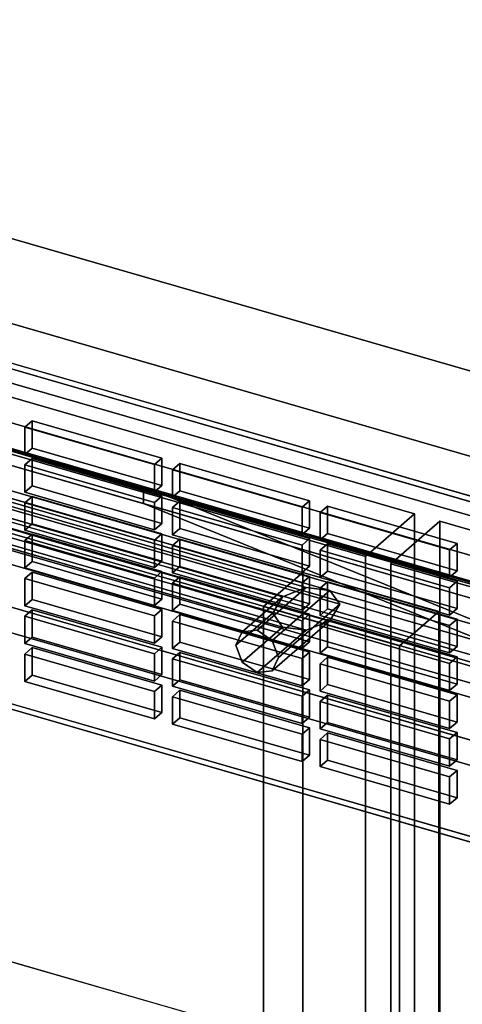
# Model space of a CAD drawing. Extents: x -2250 to 3499, y -2949 to 2325.
# Drawn here: x 1493 to 1583, y -739 to -539 of the extents above; entities that cross this region are included whole.
import ezdxf

# ---------------------------------------------------------------- set-up
doc = ezdxf.new("R2010")
doc.units = 0
doc.layers.add('layer0', color=7, linetype='CONTINUOUS')

# ---------------------------------------------------------------- blocks, each defined once
blk = doc.blocks.new('PF_OBJECT21')
at = {"layer": 'layer0'}
for p, q in [((1695.5, -671.89), (1203.6, -529.89)), ((1203.6, -529.89), (1695.5, -671.89)), ((1203.6, -543.75), (1695.5, -685.75)), ((1695.5, -685.75), (1203.6, -543.75))]:
    blk.add_line(p, q, dxfattribs=at)
blk = doc.blocks.new('PF_OBJECT33')
at = {"layer": 'layer0'}
for p, q in [((1704.76, -688.13), (1190.34, -539.63)), ((1190.34, -539.63), (1704.76, -688.13)), ((1180.34, -548.29), (1694.76, -696.79)), ((1694.76, -696.79), (1180.34, -548.29))]:
    blk.add_line(p, q, dxfattribs=at)
blk = doc.blocks.new('PF_OBJECT41')
at = {"layer": 'layer0'}
for p, q in [((1690.22, -666.32), (1239.88, -536.32)), ((1239.88, -536.32), (1690.22, -666.32)), ((1238.88, -537.19), (1689.22, -667.19)), ((1689.22, -667.19), (1238.88, -537.19)), ((1689.22, -736.47), (1238.88, -606.47)), ((1238.88, -606.47), (1689.22, -736.47)), ((1239.88, -605.61), (1690.22, -735.61)), ((1690.22, -735.61), (1239.88, -605.61))]:
    blk.add_line(p, q, dxfattribs=at)
blk = doc.blocks.new('PF_OBJECT98')
at = {"layer": 'layer0'}
for p, q in [((1495.61, -666.79), (1494.11, -668.09)), ((1494.11, -668.09), (1495.61, -666.79)), ((1522.03, -674.42), (1495.61, -666.79)), ((1495.61, -666.79), (1495.61, -672.36)), ((1495.61, -672.36), (1495.61, -666.79)), ((1495.61, -666.79), (1522.03, -674.42)), ((1494.11, -668.09), (1520.53, -675.71)), ((1494.11, -673.66), (1494.11, -668.09)), ((1520.53, -675.71), (1494.11, -668.09)), ((1494.11, -668.09), (1494.11, -673.66)), ((1494.11, -673.66), (1495.61, -672.36)), ((1495.61, -672.36), (1494.11, -673.66)), ((1495.61, -672.36), (1522.03, -679.98)), ((1522.03, -679.98), (1495.61, -672.36)), ((1520.53, -681.28), (1494.11, -673.66)), ((1494.11, -673.66), (1520.53, -681.28)), ((1520.53, -675.71), (1522.03, -674.42)), ((1522.03, -674.42), (1520.53, -675.71)), ((1522.03, -679.98), (1522.03, -674.42)), ((1522.03, -674.42), (1522.03, -679.98)), ((1520.53, -675.71), (1520.53, -681.28)), ((1520.53, -681.28), (1520.53, -675.71)), ((1522.03, -679.98), (1520.53, -681.28)), ((1520.53, -681.28), (1522.03, -679.98))]:
    blk.add_line(p, q, dxfattribs=at)
blk = doc.blocks.new('PF_OBJECT99')
at = {"layer": 'layer0'}
for p, q in [((1495.61, -659.09), (1494.11, -660.39)), ((1494.11, -660.39), (1495.61, -659.09)), ((1522.03, -666.72), (1495.61, -659.09)), ((1495.61, -659.09), (1495.61, -664.66)), ((1495.61, -664.66), (1495.61, -659.09)), ((1495.61, -659.09), (1522.03, -666.72)), ((1494.11, -660.39), (1520.53, -668.02)), ((1494.11, -665.96), (1494.11, -660.39)), ((1520.53, -668.02), (1494.11, -660.39)), ((1494.11, -660.39), (1494.11, -665.96)), ((1494.11, -665.96), (1495.61, -664.66)), ((1495.61, -664.66), (1494.11, -665.96)), ((1495.61, -664.66), (1522.03, -672.28)), ((1522.03, -672.28), (1495.61, -664.66)), ((1520.53, -673.58), (1494.11, -665.96)), ((1494.11, -665.96), (1520.53, -673.58)), ((1520.53, -668.02), (1522.03, -666.72)), ((1522.03, -666.72), (1520.53, -668.02)), ((1522.03, -672.28), (1522.03, -666.72)), ((1522.03, -666.72), (1522.03, -672.28)), ((1520.53, -668.02), (1520.53, -673.58)), ((1520.53, -673.58), (1520.53, -668.02)), ((1522.03, -672.28), (1520.53, -673.58)), ((1520.53, -673.58), (1522.03, -672.28))]:
    blk.add_line(p, q, dxfattribs=at)
blk = doc.blocks.new('PF_OBJECT100')
at = {"layer": 'layer0'}
for p, q in [((1495.61, -651.39), (1494.11, -652.69)), ((1494.11, -652.69), (1495.61, -651.39)), ((1494.11, -652.69), (1520.53, -660.32)), ((1494.11, -658.26), (1494.11, -652.69)), ((1520.53, -660.32), (1494.11, -652.69)), ((1494.11, -652.69), (1494.11, -658.26)), ((1522.03, -659.02), (1495.61, -651.39)), ((1495.61, -651.39), (1495.61, -656.96)), ((1495.61, -656.96), (1495.61, -651.39)), ((1495.61, -651.39), (1522.03, -659.02)), ((1494.11, -658.26), (1495.61, -656.96)), ((1495.61, -656.96), (1494.11, -658.26)), ((1495.61, -656.96), (1522.03, -664.59)), ((1522.03, -664.59), (1495.61, -656.96)), ((1520.53, -665.89), (1494.11, -658.26)), ((1494.11, -658.26), (1520.53, -665.89)), ((1520.53, -660.32), (1522.03, -659.02)), ((1522.03, -659.02), (1520.53, -660.32)), ((1522.03, -664.59), (1522.03, -659.02)), ((1522.03, -659.02), (1522.03, -664.59)), ((1520.53, -660.32), (1520.53, -665.89)), ((1520.53, -665.89), (1520.53, -660.32)), ((1522.03, -664.59), (1520.53, -665.89)), ((1520.53, -665.89), (1522.03, -664.59))]:
    blk.add_line(p, q, dxfattribs=at)
blk = doc.blocks.new('PF_OBJECT101')
at = {"layer": 'layer0'}
for p, q in [((1495.61, -643.7), (1494.11, -645)), ((1494.11, -645), (1495.61, -643.7)), ((1494.11, -645), (1520.53, -652.62)), ((1494.11, -650.56), (1494.11, -645)), ((1520.53, -652.62), (1494.11, -645)), ((1494.11, -645), (1494.11, -650.56)), ((1522.03, -651.32), (1495.61, -643.7)), ((1495.61, -643.7), (1495.61, -649.26)), ((1495.61, -649.26), (1495.61, -643.7)), ((1495.61, -643.7), (1522.03, -651.32)), ((1494.11, -650.56), (1495.61, -649.26)), ((1495.61, -649.26), (1494.11, -650.56)), ((1495.61, -649.26), (1522.03, -656.89)), ((1522.03, -656.89), (1495.61, -649.26)), ((1520.53, -658.19), (1494.11, -650.56)), ((1494.11, -650.56), (1520.53, -658.19)), ((1520.53, -652.62), (1522.03, -651.32)), ((1522.03, -651.32), (1520.53, -652.62)), ((1522.03, -656.89), (1522.03, -651.32)), ((1522.03, -651.32), (1522.03, -656.89)), ((1520.53, -652.62), (1520.53, -658.19)), ((1520.53, -658.19), (1520.53, -652.62)), ((1522.03, -656.89), (1520.53, -658.19)), ((1520.53, -658.19), (1522.03, -656.89))]:
    blk.add_line(p, q, dxfattribs=at)
blk = doc.blocks.new('PF_OBJECT102')
at = {"layer": 'layer0'}
for p, q in [((1495.61, -636), (1494.11, -637.3)), ((1494.11, -637.3), (1495.61, -636)), ((1494.11, -637.3), (1520.53, -644.92)), ((1494.11, -642.86), (1494.11, -637.3)), ((1520.53, -644.92), (1494.11, -637.3)), ((1494.11, -637.3), (1494.11, -642.86)), ((1522.03, -643.62), (1495.61, -636)), ((1495.61, -636), (1495.61, -641.57)), ((1495.61, -641.57), (1495.61, -636)), ((1495.61, -636), (1522.03, -643.62)), ((1494.11, -642.86), (1495.61, -641.57)), ((1495.61, -641.57), (1494.11, -642.86)), ((1520.53, -650.49), (1494.11, -642.86)), ((1494.11, -642.86), (1520.53, -650.49)), ((1495.61, -641.57), (1522.03, -649.19)), ((1522.03, -649.19), (1495.61, -641.57)), ((1520.53, -644.92), (1522.03, -643.62)), ((1522.03, -643.62), (1520.53, -644.92)), ((1520.53, -644.92), (1520.53, -650.49)), ((1520.53, -650.49), (1520.53, -644.92)), ((1522.03, -649.19), (1522.03, -643.62)), ((1522.03, -643.62), (1522.03, -649.19)), ((1522.03, -649.19), (1520.53, -650.49)), ((1520.53, -650.49), (1522.03, -649.19))]:
    blk.add_line(p, q, dxfattribs=at)
blk = doc.blocks.new('PF_OBJECT103')
at = {"layer": 'layer0'}
for p, q in [((1495.61, -628.3), (1494.11, -629.6)), ((1494.11, -629.6), (1495.61, -628.3)), ((1522.03, -635.93), (1495.61, -628.3)), ((1495.61, -628.3), (1495.61, -633.87)), ((1495.61, -633.87), (1495.61, -628.3)), ((1495.61, -628.3), (1522.03, -635.93)), ((1494.11, -629.6), (1520.53, -637.22)), ((1494.11, -635.17), (1494.11, -629.6)), ((1520.53, -637.22), (1494.11, -629.6)), ((1494.11, -629.6), (1494.11, -635.17)), ((1494.11, -635.17), (1495.61, -633.87)), ((1495.61, -633.87), (1494.11, -635.17)), ((1520.53, -642.79), (1494.11, -635.17)), ((1494.11, -635.17), (1520.53, -642.79)), ((1495.61, -633.87), (1522.03, -641.49)), ((1522.03, -641.49), (1495.61, -633.87)), ((1520.53, -637.22), (1522.03, -635.93)), ((1522.03, -635.93), (1520.53, -637.22)), ((1520.53, -637.22), (1520.53, -642.79)), ((1520.53, -642.79), (1520.53, -637.22)), ((1522.03, -641.49), (1522.03, -635.93)), ((1522.03, -635.93), (1522.03, -641.49)), ((1522.03, -641.49), (1520.53, -642.79)), ((1520.53, -642.79), (1522.03, -641.49))]:
    blk.add_line(p, q, dxfattribs=at)
blk = doc.blocks.new('PF_OBJECT104')
at = {"layer": 'layer0'}
for p, q in [((1495.61, -620.6), (1494.11, -621.9)), ((1494.11, -621.9), (1495.61, -620.6)), ((1522.03, -628.23), (1495.61, -620.6)), ((1495.61, -620.6), (1495.61, -626.17)), ((1495.61, -626.17), (1495.61, -620.6)), ((1495.61, -620.6), (1522.03, -628.23)), ((1494.11, -621.9), (1520.53, -629.53)), ((1494.11, -627.47), (1494.11, -621.9)), ((1520.53, -629.53), (1494.11, -621.9)), ((1494.11, -621.9), (1494.11, -627.47)), ((1494.11, -627.47), (1495.61, -626.17)), ((1495.61, -626.17), (1494.11, -627.47)), ((1495.61, -626.17), (1522.03, -633.79)), ((1522.03, -633.79), (1495.61, -626.17)), ((1520.53, -635.09), (1494.11, -627.47)), ((1494.11, -627.47), (1520.53, -635.09)), ((1520.53, -629.53), (1522.03, -628.23)), ((1522.03, -628.23), (1520.53, -629.53)), ((1522.03, -633.79), (1522.03, -628.23)), ((1522.03, -628.23), (1522.03, -633.79)), ((1520.53, -629.53), (1520.53, -635.09)), ((1520.53, -635.09), (1520.53, -629.53)), ((1522.03, -633.79), (1520.53, -635.09)), ((1520.53, -635.09), (1522.03, -633.79))]:
    blk.add_line(p, q, dxfattribs=at)
blk = doc.blocks.new('PF_OBJECT105')
at = {"layer": 'layer0'}
for p, q in [((1525.68, -675.47), (1524.18, -676.77)), ((1524.18, -676.77), (1525.68, -675.47)), ((1524.18, -676.77), (1550.59, -684.39)), ((1524.18, -682.33), (1524.18, -676.77)), ((1550.59, -684.39), (1524.18, -676.77)), ((1524.18, -676.77), (1524.18, -682.33)), ((1552.09, -683.09), (1525.68, -675.47)), ((1525.68, -675.47), (1525.68, -681.04)), ((1525.68, -681.04), (1525.68, -675.47)), ((1525.68, -675.47), (1552.09, -683.09)), ((1524.18, -682.33), (1525.68, -681.04)), ((1525.68, -681.04), (1524.18, -682.33)), ((1525.68, -681.04), (1552.09, -688.66)), ((1552.09, -688.66), (1525.68, -681.04)), ((1550.59, -689.96), (1524.18, -682.33)), ((1524.18, -682.33), (1550.59, -689.96)), ((1550.59, -684.39), (1552.09, -683.09)), ((1552.09, -683.09), (1550.59, -684.39)), ((1552.09, -688.66), (1552.09, -683.09)), ((1552.09, -683.09), (1552.09, -688.66)), ((1550.59, -684.39), (1550.59, -689.96)), ((1550.59, -689.96), (1550.59, -684.39)), ((1552.09, -688.66), (1550.59, -689.96)), ((1550.59, -689.96), (1552.09, -688.66))]:
    blk.add_line(p, q, dxfattribs=at)
blk = doc.blocks.new('PF_OBJECT106')
at = {"layer": 'layer0'}
for p, q in [((1525.68, -667.77), (1524.18, -669.07)), ((1524.18, -669.07), (1525.68, -667.77)), ((1524.18, -669.07), (1550.59, -676.69)), ((1524.18, -674.64), (1524.18, -669.07)), ((1550.59, -676.69), (1524.18, -669.07)), ((1524.18, -669.07), (1524.18, -674.64)), ((1552.09, -675.4), (1525.68, -667.77)), ((1525.68, -667.77), (1525.68, -673.34)), ((1525.68, -673.34), (1525.68, -667.77)), ((1525.68, -667.77), (1552.09, -675.4)), ((1524.18, -674.64), (1525.68, -673.34)), ((1525.68, -673.34), (1524.18, -674.64)), ((1525.68, -673.34), (1552.09, -680.96)), ((1552.09, -680.96), (1525.68, -673.34)), ((1550.59, -682.26), (1524.18, -674.64)), ((1524.18, -674.64), (1550.59, -682.26)), ((1550.59, -676.69), (1552.09, -675.4)), ((1552.09, -675.4), (1550.59, -676.69)), ((1550.59, -676.69), (1550.59, -682.26)), ((1550.59, -682.26), (1550.59, -676.69)), ((1552.09, -680.96), (1552.09, -675.4)), ((1552.09, -675.4), (1552.09, -680.96)), ((1552.09, -680.96), (1550.59, -682.26)), ((1550.59, -682.26), (1552.09, -680.96))]:
    blk.add_line(p, q, dxfattribs=at)
blk = doc.blocks.new('PF_OBJECT107')
at = {"layer": 'layer0'}
for p, q in [((1525.68, -660.07), (1524.18, -661.37)), ((1524.18, -661.37), (1525.68, -660.07)), ((1552.09, -667.7), (1525.68, -660.07)), ((1525.68, -660.07), (1525.68, -665.64)), ((1525.68, -665.64), (1525.68, -660.07)), ((1525.68, -660.07), (1552.09, -667.7)), ((1524.18, -661.37), (1550.59, -669)), ((1524.18, -666.94), (1524.18, -661.37)), ((1550.59, -669), (1524.18, -661.37)), ((1524.18, -661.37), (1524.18, -666.94)), ((1524.18, -666.94), (1525.68, -665.64)), ((1525.68, -665.64), (1524.18, -666.94)), ((1550.59, -674.56), (1524.18, -666.94)), ((1524.18, -666.94), (1550.59, -674.56)), ((1525.68, -665.64), (1552.09, -673.26)), ((1552.09, -673.26), (1525.68, -665.64)), ((1550.59, -669), (1552.09, -667.7)), ((1552.09, -667.7), (1550.59, -669)), ((1550.59, -669), (1550.59, -674.56)), ((1550.59, -674.56), (1550.59, -669)), ((1552.09, -673.26), (1552.09, -667.7)), ((1552.09, -667.7), (1552.09, -673.26)), ((1552.09, -673.26), (1550.59, -674.56)), ((1550.59, -674.56), (1552.09, -673.26))]:
    blk.add_line(p, q, dxfattribs=at)
blk = doc.blocks.new('PF_OBJECT108')
at = {"layer": 'layer0'}
for p, q in [((1525.68, -652.37), (1524.18, -653.67)), ((1524.18, -653.67), (1525.68, -652.37)), ((1552.09, -660), (1525.68, -652.37)), ((1525.68, -652.37), (1525.68, -657.94)), ((1525.68, -657.94), (1525.68, -652.37)), ((1525.68, -652.37), (1552.09, -660)), ((1524.18, -653.67), (1550.59, -661.3)), ((1524.18, -659.24), (1524.18, -653.67)), ((1550.59, -661.3), (1524.18, -653.67)), ((1524.18, -653.67), (1524.18, -659.24)), ((1524.18, -659.24), (1525.68, -657.94)), ((1525.68, -657.94), (1524.18, -659.24)), ((1550.59, -666.87), (1524.18, -659.24)), ((1524.18, -659.24), (1550.59, -666.87)), ((1525.68, -657.94), (1552.09, -665.57)), ((1552.09, -665.57), (1525.68, -657.94)), ((1550.59, -661.3), (1552.09, -660)), ((1552.09, -660), (1550.59, -661.3)), ((1550.59, -661.3), (1550.59, -666.87)), ((1550.59, -666.87), (1550.59, -661.3)), ((1552.09, -665.57), (1552.09, -660)), ((1552.09, -660), (1552.09, -665.57)), ((1552.09, -665.57), (1550.59, -666.87)), ((1550.59, -666.87), (1552.09, -665.57))]:
    blk.add_line(p, q, dxfattribs=at)
blk = doc.blocks.new('PF_OBJECT109')
at = {"layer": 'layer0'}
for p, q in [((1525.68, -644.68), (1524.18, -645.98)), ((1524.18, -645.98), (1525.68, -644.68)), ((1552.09, -652.3), (1525.68, -644.68)), ((1525.68, -644.68), (1525.68, -650.24)), ((1525.68, -650.24), (1525.68, -644.68)), ((1525.68, -644.68), (1552.09, -652.3)), ((1524.18, -645.98), (1550.59, -653.6)), ((1524.18, -651.54), (1524.18, -645.98)), ((1550.59, -653.6), (1524.18, -645.98)), ((1524.18, -645.98), (1524.18, -651.54)), ((1524.18, -651.54), (1525.68, -650.24)), ((1525.68, -650.24), (1524.18, -651.54)), ((1525.68, -650.24), (1552.09, -657.87)), ((1552.09, -657.87), (1525.68, -650.24)), ((1550.59, -659.17), (1524.18, -651.54)), ((1524.18, -651.54), (1550.59, -659.17)), ((1550.59, -653.6), (1552.09, -652.3)), ((1552.09, -652.3), (1550.59, -653.6)), ((1552.09, -657.87), (1552.09, -652.3)), ((1552.09, -652.3), (1552.09, -657.87)), ((1550.59, -653.6), (1550.59, -659.17)), ((1550.59, -659.17), (1550.59, -653.6)), ((1552.09, -657.87), (1550.59, -659.17)), ((1550.59, -659.17), (1552.09, -657.87))]:
    blk.add_line(p, q, dxfattribs=at)
blk = doc.blocks.new('PF_OBJECT110')
at = {"layer": 'layer0'}
for p, q in [((1525.68, -636.98), (1524.18, -638.28)), ((1524.18, -638.28), (1525.68, -636.98)), ((1552.09, -644.6), (1525.68, -636.98)), ((1525.68, -636.98), (1525.68, -642.55)), ((1525.68, -642.55), (1525.68, -636.98)), ((1525.68, -636.98), (1552.09, -644.6)), ((1524.18, -638.28), (1550.59, -645.9)), ((1524.18, -643.84), (1524.18, -638.28)), ((1550.59, -645.9), (1524.18, -638.28)), ((1524.18, -638.28), (1524.18, -643.84)), ((1524.18, -643.84), (1525.68, -642.55)), ((1525.68, -642.55), (1524.18, -643.84)), ((1525.68, -642.55), (1552.09, -650.17)), ((1552.09, -650.17), (1525.68, -642.55)), ((1550.59, -651.47), (1524.18, -643.84)), ((1524.18, -643.84), (1550.59, -651.47)), ((1550.59, -645.9), (1552.09, -644.6)), ((1552.09, -644.6), (1550.59, -645.9)), ((1552.09, -650.17), (1552.09, -644.6)), ((1552.09, -644.6), (1552.09, -650.17)), ((1550.59, -645.9), (1550.59, -651.47)), ((1550.59, -651.47), (1550.59, -645.9)), ((1552.09, -650.17), (1550.59, -651.47)), ((1550.59, -651.47), (1552.09, -650.17))]:
    blk.add_line(p, q, dxfattribs=at)
blk = doc.blocks.new('PF_OBJECT111')
at = {"layer": 'layer0'}
for p, q in [((1525.68, -629.28), (1524.18, -630.58)), ((1524.18, -630.58), (1525.68, -629.28)), ((1552.09, -636.91), (1525.68, -629.28)), ((1525.68, -629.28), (1525.68, -634.85)), ((1525.68, -634.85), (1525.68, -629.28)), ((1525.68, -629.28), (1552.09, -636.91)), ((1524.18, -630.58), (1550.59, -638.2)), ((1524.18, -636.15), (1524.18, -630.58)), ((1550.59, -638.2), (1524.18, -630.58)), ((1524.18, -630.58), (1524.18, -636.15)), ((1524.18, -636.15), (1525.68, -634.85)), ((1525.68, -634.85), (1524.18, -636.15)), ((1525.68, -634.85), (1552.09, -642.47)), ((1552.09, -642.47), (1525.68, -634.85)), ((1550.59, -643.77), (1524.18, -636.15)), ((1524.18, -636.15), (1550.59, -643.77)), ((1550.59, -638.2), (1552.09, -636.91)), ((1552.09, -636.91), (1550.59, -638.2)), ((1552.09, -642.47), (1552.09, -636.91)), ((1552.09, -636.91), (1552.09, -642.47)), ((1550.59, -638.2), (1550.59, -643.77)), ((1550.59, -643.77), (1550.59, -638.2)), ((1552.09, -642.47), (1550.59, -643.77)), ((1550.59, -643.77), (1552.09, -642.47))]:
    blk.add_line(p, q, dxfattribs=at)
blk = doc.blocks.new('PF_OBJECT112')
at = {"layer": 'layer0'}
for p, q in [((1555.74, -684.15), (1554.24, -685.45)), ((1554.24, -685.45), (1555.74, -684.15)), ((1582.15, -691.77), (1555.74, -684.15)), ((1555.74, -684.15), (1555.74, -689.71)), ((1555.74, -689.71), (1555.74, -684.15)), ((1555.74, -684.15), (1582.15, -691.77)), ((1554.24, -685.45), (1580.65, -693.07)), ((1554.24, -691.01), (1554.24, -685.45)), ((1580.65, -693.07), (1554.24, -685.45)), ((1554.24, -685.45), (1554.24, -691.01)), ((1554.24, -691.01), (1555.74, -689.71)), ((1555.74, -689.71), (1554.24, -691.01)), ((1580.65, -698.64), (1554.24, -691.01)), ((1554.24, -691.01), (1580.65, -698.64)), ((1555.74, -689.71), (1582.15, -697.34)), ((1582.15, -697.34), (1555.74, -689.71)), ((1580.65, -693.07), (1582.15, -691.77)), ((1582.15, -691.77), (1580.65, -693.07)), ((1580.65, -693.07), (1580.65, -698.64)), ((1580.65, -698.64), (1580.65, -693.07)), ((1582.15, -697.34), (1582.15, -691.77)), ((1582.15, -691.77), (1582.15, -697.34)), ((1582.15, -697.34), (1580.65, -698.64)), ((1580.65, -698.64), (1582.15, -697.34))]:
    blk.add_line(p, q, dxfattribs=at)
blk = doc.blocks.new('PF_OBJECT113')
at = {"layer": 'layer0'}
for p, q in [((1555.74, -676.45), (1554.24, -677.75)), ((1554.24, -677.75), (1555.74, -676.45)), ((1582.15, -684.07), (1555.74, -676.45)), ((1555.74, -676.45), (1555.74, -682.02)), ((1555.74, -682.02), (1555.74, -676.45)), ((1555.74, -676.45), (1582.15, -684.07)), ((1554.24, -677.75), (1580.65, -685.37)), ((1554.24, -683.32), (1554.24, -677.75)), ((1580.65, -685.37), (1554.24, -677.75)), ((1554.24, -677.75), (1554.24, -683.32)), ((1554.24, -683.32), (1555.74, -682.02)), ((1555.74, -682.02), (1554.24, -683.32)), ((1580.65, -690.94), (1554.24, -683.32)), ((1554.24, -683.32), (1580.65, -690.94)), ((1555.74, -682.02), (1582.15, -689.64)), ((1582.15, -689.64), (1555.74, -682.02)), ((1580.65, -685.37), (1582.15, -684.07)), ((1582.15, -684.07), (1580.65, -685.37)), ((1580.65, -685.37), (1580.65, -690.94)), ((1580.65, -690.94), (1580.65, -685.37)), ((1582.15, -689.64), (1582.15, -684.07)), ((1582.15, -684.07), (1582.15, -689.64)), ((1582.15, -689.64), (1580.65, -690.94)), ((1580.65, -690.94), (1582.15, -689.64))]:
    blk.add_line(p, q, dxfattribs=at)
blk = doc.blocks.new('PF_OBJECT114')
at = {"layer": 'layer0'}
for p, q in [((1555.74, -668.75), (1554.24, -670.05)), ((1554.24, -670.05), (1555.74, -668.75)), ((1582.15, -676.38), (1555.74, -668.75)), ((1555.74, -668.75), (1555.74, -674.32)), ((1555.74, -674.32), (1555.74, -668.75)), ((1555.74, -668.75), (1582.15, -676.38)), ((1554.24, -670.05), (1580.65, -677.68)), ((1554.24, -675.62), (1554.24, -670.05)), ((1580.65, -677.68), (1554.24, -670.05)), ((1554.24, -670.05), (1554.24, -675.62)), ((1554.24, -675.62), (1555.74, -674.32)), ((1555.74, -674.32), (1554.24, -675.62)), ((1555.74, -674.32), (1582.15, -681.94)), ((1582.15, -681.94), (1555.74, -674.32)), ((1580.65, -683.24), (1554.24, -675.62)), ((1554.24, -675.62), (1580.65, -683.24)), ((1580.65, -677.68), (1582.15, -676.38)), ((1582.15, -676.38), (1580.65, -677.68)), ((1582.15, -681.94), (1582.15, -676.38)), ((1582.15, -676.38), (1582.15, -681.94)), ((1580.65, -677.68), (1580.65, -683.24)), ((1580.65, -683.24), (1580.65, -677.68)), ((1582.15, -681.94), (1580.65, -683.24)), ((1580.65, -683.24), (1582.15, -681.94))]:
    blk.add_line(p, q, dxfattribs=at)
blk = doc.blocks.new('PF_OBJECT115')
at = {"layer": 'layer0'}
for p, q in [((1555.74, -661.05), (1554.24, -662.35)), ((1554.24, -662.35), (1555.74, -661.05)), ((1582.15, -668.68), (1555.74, -661.05)), ((1555.74, -661.05), (1555.74, -666.62)), ((1555.74, -666.62), (1555.74, -661.05)), ((1555.74, -661.05), (1582.15, -668.68)), ((1554.24, -662.35), (1580.65, -669.98)), ((1554.24, -667.92), (1554.24, -662.35)), ((1580.65, -669.98), (1554.24, -662.35)), ((1554.24, -662.35), (1554.24, -667.92)), ((1554.24, -667.92), (1555.74, -666.62)), ((1555.74, -666.62), (1554.24, -667.92)), ((1555.74, -666.62), (1582.15, -674.25)), ((1582.15, -674.25), (1555.74, -666.62)), ((1580.65, -675.54), (1554.24, -667.92)), ((1554.24, -667.92), (1580.65, -675.54)), ((1580.65, -669.98), (1582.15, -668.68)), ((1582.15, -668.68), (1580.65, -669.98)), ((1582.15, -674.25), (1582.15, -668.68)), ((1582.15, -668.68), (1582.15, -674.25)), ((1580.65, -669.98), (1580.65, -675.54)), ((1580.65, -675.54), (1580.65, -669.98)), ((1582.15, -674.25), (1580.65, -675.54)), ((1580.65, -675.54), (1582.15, -674.25))]:
    blk.add_line(p, q, dxfattribs=at)
blk = doc.blocks.new('PF_OBJECT116')
at = {"layer": 'layer0'}
for p, q in [((1555.74, -653.36), (1554.24, -654.65)), ((1554.24, -654.65), (1555.74, -653.36)), ((1554.24, -654.65), (1580.65, -662.28)), ((1554.24, -660.22), (1554.24, -654.65)), ((1580.65, -662.28), (1554.24, -654.65)), ((1554.24, -654.65), (1554.24, -660.22)), ((1582.15, -660.98), (1555.74, -653.36)), ((1555.74, -653.36), (1555.74, -658.92)), ((1555.74, -658.92), (1555.74, -653.36)), ((1555.74, -653.36), (1582.15, -660.98)), ((1554.24, -660.22), (1555.74, -658.92)), ((1555.74, -658.92), (1554.24, -660.22)), ((1555.74, -658.92), (1582.15, -666.55)), ((1582.15, -666.55), (1555.74, -658.92)), ((1580.65, -667.85), (1554.24, -660.22)), ((1554.24, -660.22), (1580.65, -667.85)), ((1580.65, -662.28), (1582.15, -660.98)), ((1582.15, -660.98), (1580.65, -662.28)), ((1582.15, -666.55), (1582.15, -660.98)), ((1582.15, -660.98), (1582.15, -666.55)), ((1580.65, -662.28), (1580.65, -667.85)), ((1580.65, -667.85), (1580.65, -662.28)), ((1582.15, -666.55), (1580.65, -667.85)), ((1580.65, -667.85), (1582.15, -666.55))]:
    blk.add_line(p, q, dxfattribs=at)
blk = doc.blocks.new('PF_OBJECT117')
at = {"layer": 'layer0'}
for p, q in [((1555.74, -645.66), (1554.24, -646.96)), ((1554.24, -646.96), (1555.74, -645.66)), ((1554.24, -646.96), (1580.65, -654.58)), ((1554.24, -652.52), (1554.24, -646.96)), ((1580.65, -654.58), (1554.24, -646.96)), ((1554.24, -646.96), (1554.24, -652.52)), ((1582.15, -653.28), (1555.74, -645.66)), ((1555.74, -645.66), (1555.74, -651.22)), ((1555.74, -651.22), (1555.74, -645.66)), ((1555.74, -645.66), (1582.15, -653.28)), ((1554.24, -652.52), (1555.74, -651.22)), ((1555.74, -651.22), (1554.24, -652.52)), ((1555.74, -651.22), (1582.15, -658.85)), ((1582.15, -658.85), (1555.74, -651.22)), ((1580.65, -660.15), (1554.24, -652.52)), ((1554.24, -652.52), (1580.65, -660.15)), ((1580.65, -654.58), (1582.15, -653.28)), ((1582.15, -653.28), (1580.65, -654.58)), ((1582.15, -658.85), (1582.15, -653.28)), ((1582.15, -653.28), (1582.15, -658.85)), ((1580.65, -654.58), (1580.65, -660.15)), ((1580.65, -660.15), (1580.65, -654.58)), ((1582.15, -658.85), (1580.65, -660.15)), ((1580.65, -660.15), (1582.15, -658.85))]:
    blk.add_line(p, q, dxfattribs=at)
blk = doc.blocks.new('PF_OBJECT118')
at = {"layer": 'layer0'}
for p, q in [((1555.74, -637.96), (1554.24, -639.26)), ((1554.24, -639.26), (1555.74, -637.96)), ((1554.24, -639.26), (1580.65, -646.88)), ((1554.24, -644.83), (1554.24, -639.26)), ((1580.65, -646.88), (1554.24, -639.26)), ((1554.24, -639.26), (1554.24, -644.83)), ((1582.15, -645.58), (1555.74, -637.96)), ((1555.74, -637.96), (1555.74, -643.53)), ((1555.74, -643.53), (1555.74, -637.96)), ((1555.74, -637.96), (1582.15, -645.58)), ((1554.24, -644.83), (1555.74, -643.53)), ((1555.74, -643.53), (1554.24, -644.83)), ((1580.65, -652.45), (1554.24, -644.83)), ((1554.24, -644.83), (1580.65, -652.45)), ((1555.74, -643.53), (1582.15, -651.15)), ((1582.15, -651.15), (1555.74, -643.53)), ((1580.65, -646.88), (1582.15, -645.58)), ((1582.15, -645.58), (1580.65, -646.88)), ((1580.65, -646.88), (1580.65, -652.45)), ((1580.65, -652.45), (1580.65, -646.88)), ((1582.15, -651.15), (1582.15, -645.58)), ((1582.15, -645.58), (1582.15, -651.15)), ((1582.15, -651.15), (1580.65, -652.45)), ((1580.65, -652.45), (1582.15, -651.15))]:
    blk.add_line(p, q, dxfattribs=at)
blk = doc.blocks.new('PF_OBJECT261')
at = {"layer": 'layer0'}
for p, q in [((1939.92, -750.53), (1188.21, -533.53)), ((1188.21, -533.53), (1939.92, -750.53)), ((1188.21, -547.39), (1939.92, -764.39)), ((1939.92, -764.39), (1188.21, -547.39)), ((1163.21, -555.18), (1914.92, -772.18)), ((1914.92, -772.18), (1163.21, -555.18)), ((1914.92, -786.04), (1163.21, -569.04)), ((1163.21, -569.04), (1914.92, -786.04)), ((1550.71, -651.46), (1542.71, -658.39)), ((1542.71, -658.39), (1550.71, -651.46)), ((1578.43, -659.46), (1550.71, -651.46)), ((1550.71, -651.46), (1550.71, -1247.28)), ((1550.71, -1247.28), (1550.71, -651.46)), ((1550.71, -651.46), (1578.43, -659.46)), ((1542.71, -658.39), (1570.43, -666.39)), ((1542.71, -1254.21), (1542.71, -658.39)), ((1570.43, -666.39), (1542.71, -658.39)), ((1542.71, -658.39), (1542.71, -1254.21)), ((1570.43, -666.39), (1578.43, -659.46)), ((1578.43, -659.46), (1570.43, -666.39)), ((1578.43, -1255.28), (1578.43, -659.46)), ((1578.43, -659.46), (1578.43, -1255.28)), ((1570.43, -666.39), (1570.43, -1262.21)), ((1570.43, -1262.21), (1570.43, -666.39))]:
    blk.add_line(p, q, dxfattribs=at)
blk = doc.blocks.new('PF_OBJECT265')
at = {"layer": 'layer0'}
for p, q in [((1568.67, -649.71), (1578.67, -641.05)), ((1578.67, -641.05), (1568.67, -649.71)), ((1578.67, -1253.33), (1578.67, -641.05)), ((1578.67, -641.05), (1963.18, -752.05)), ((1578.67, -641.05), (1578.67, -1253.33)), ((1963.18, -752.05), (1578.67, -641.05)), ((1953.18, -760.71), (1568.67, -649.71)), ((1568.67, -649.71), (1568.67, -1261.99)), ((1568.67, -1261.99), (1568.67, -649.71)), ((1568.67, -649.71), (1953.18, -760.71))]:
    blk.add_line(p, q, dxfattribs=at)
blk = doc.blocks.new('PF_OBJECT266')
at = {"layer": 'layer0'}
for p, q in [((1551.43, -654.55), (1541.43, -663.21)), ((1541.43, -663.21), (1551.43, -654.55)), ((1556.26, -655.17), (1544.49, -665.36)), ((1544.49, -665.36), (1556.26, -655.17)), ((1546.6, -656.47), (1551.43, -654.55)), ((1551.43, -654.55), (1546.6, -656.47)), ((1551.43, -654.55), (1556.26, -655.17)), ((1556.26, -655.17), (1551.43, -654.55)), ((1558.26, -657.97), (1556.26, -655.17)), ((1556.26, -655.17), (1558.26, -657.97)), ((1538.37, -663.59), (1546.6, -656.47)), ((1546.6, -656.47), (1538.37, -663.59)), ((1544.6, -659.8), (1546.6, -656.47)), ((1546.6, -656.47), (1544.6, -659.8)), ((1558.26, -657.97), (1545.76, -668.79)), ((1545.76, -668.79), (1558.26, -657.97)), ((1556.26, -661.3), (1558.26, -657.97)), ((1558.26, -657.97), (1556.26, -661.3)), ((1558.26, -657.97), (1558.26, -657.97)), ((1537.1, -666.29), (1544.6, -659.8)), ((1544.6, -659.8), (1537.1, -666.29)), ((1556.26, -661.3), (1544.49, -671.49)), ((1544.49, -671.49), (1556.26, -661.3)), ((1546.6, -662.59), (1544.6, -659.8)), ((1544.6, -659.8), (1546.6, -662.59)), ((1551.43, -663.21), (1556.26, -661.3)), ((1556.26, -661.3), (1551.43, -663.21)), ((1538.37, -669.72), (1546.6, -662.59)), ((1546.6, -662.59), (1538.37, -669.72)), ((1541.43, -663.21), (1538.37, -663.59)), ((1538.37, -663.59), (1541.43, -663.21)), ((1551.43, -663.21), (1541.43, -671.87)), ((1541.43, -671.87), (1551.43, -663.21)), ((1544.49, -665.36), (1541.43, -663.21)), ((1541.43, -663.21), (1544.49, -665.36)), ((1546.6, -662.59), (1551.43, -663.21)), ((1551.43, -663.21), (1546.6, -662.59)), ((1538.37, -663.59), (1537.1, -666.29)), ((1537.1, -666.29), (1538.37, -663.59)), ((1544.49, -665.36), (1545.76, -668.79)), ((1545.76, -668.79), (1544.49, -665.36)), ((1537.1, -666.29), (1538.37, -669.72)), ((1538.37, -669.72), (1537.1, -666.29)), ((1545.76, -668.79), (1544.49, -671.49)), ((1544.49, -671.49), (1545.76, -668.79)), ((1541.43, -671.87), (1538.37, -669.72)), ((1538.37, -669.72), (1541.43, -671.87)), ((1544.49, -671.49), (1541.43, -671.87)), ((1541.43, -671.87), (1544.49, -671.49))]:
    blk.add_line(p, q, dxfattribs=at)
blk = doc.blocks.new('PF_OBJECT268')
at = {"layer": 'layer0'}
for p, q in [((1438.75, -623.47), (1439.28, -621.4)), ((1439.28, -621.4), (1438.75, -623.47)), ((1439.28, -621.4), (1556.26, -655.17)), ((1440.58, -622.55), (1439.28, -621.4)), ((1556.26, -655.17), (1439.28, -621.4)), ((1439.28, -621.4), (1440.58, -622.55)), ((1441.87, -626.23), (1440.58, -622.55)), ((1440.58, -622.55), (1551.43, -654.55)), ((1551.43, -654.55), (1440.58, -622.55)), ((1440.58, -622.55), (1441.87, -626.23)), ((1439.28, -627.53), (1438.75, -623.47)), ((1438.75, -623.47), (1558.26, -657.97)), ((1558.26, -657.97), (1438.75, -623.47)), ((1438.75, -623.47), (1438.75, -623.47)), ((1438.75, -623.47), (1439.28, -627.53)), ((1438.75, -623.47), (1438.75, -623.47)), ((1442.41, -630.3), (1441.87, -626.23)), ((1546.6, -656.47), (1441.87, -626.23)), ((1441.87, -626.23), (1442.41, -630.3)), ((1441.87, -626.23), (1546.6, -656.47)), ((1440.58, -631.21), (1439.28, -627.53)), ((1439.28, -627.53), (1556.26, -661.3)), ((1556.26, -661.3), (1439.28, -627.53)), ((1439.28, -627.53), (1440.58, -631.21)), ((1441.87, -632.36), (1440.58, -631.21)), ((1440.58, -631.21), (1551.43, -663.21)), ((1551.43, -663.21), (1440.58, -631.21)), ((1440.58, -631.21), (1441.87, -632.36)), ((1441.87, -632.36), (1442.41, -630.3)), ((1442.41, -630.3), (1441.87, -632.36)), ((1544.6, -659.8), (1442.41, -630.3)), ((1442.41, -630.3), (1544.6, -659.8)), ((1546.6, -662.59), (1441.87, -632.36)), ((1441.87, -632.36), (1546.6, -662.59)), ((1551.43, -654.55), (1546.6, -656.47)), ((1546.6, -656.47), (1551.43, -654.55)), ((1556.26, -655.17), (1551.43, -654.55)), ((1551.43, -654.55), (1556.26, -655.17)), ((1556.26, -655.17), (1558.26, -657.97)), ((1558.26, -657.97), (1556.26, -655.17)), ((1546.6, -656.47), (1544.6, -659.8)), ((1544.6, -659.8), (1546.6, -656.47)), ((1558.26, -657.97), (1556.26, -661.3)), ((1556.26, -661.3), (1558.26, -657.97)), ((1558.26, -657.97), (1558.26, -657.97)), ((1558.26, -657.97), (1558.26, -657.97)), ((1544.6, -659.8), (1546.6, -662.59)), ((1546.6, -662.59), (1544.6, -659.8)), ((1556.26, -661.3), (1551.43, -663.21)), ((1551.43, -663.21), (1556.26, -661.3)), ((1551.43, -663.21), (1546.6, -662.59)), ((1546.6, -662.59), (1551.43, -663.21))]:
    blk.add_line(p, q, dxfattribs=at)
blk = doc.blocks.new('PF_OBJECT269')
at = {"layer": 'layer0'}
for p, q in [((1188.96, -528.55), (1573.47, -639.55)), ((1573.47, -639.55), (1188.96, -528.55)), ((1563.47, -648.21), (1178.96, -537.21)), ((1178.96, -537.21), (1563.47, -648.21)), ((1573.47, -639.55), (1563.47, -648.21)), ((1563.47, -648.21), (1573.47, -639.55)), ((1573.47, -639.55), (1573.47, -1251.83)), ((1573.47, -1251.83), (1573.47, -639.55)), ((1563.47, -1260.49), (1563.47, -648.21)), ((1563.47, -648.21), (1563.47, -1260.49))]:
    blk.add_line(p, q, dxfattribs=at)
blk = doc.blocks.new('PF_OBJECT317')
at = {"layer": 'layer0'}
for p, q in [((692.63, -370.26), (2251.47, -820.26)), ((2251.47, -820.26), (692.63, -370.26)), ((684.63, -377.19), (2243.48, -827.19)), ((2243.48, -827.19), (684.63, -377.19)), ((2251.47, -950.17), (692.63, -500.17)), ((692.63, -500.17), (2251.47, -950.17))]:
    blk.add_line(p, q, dxfattribs=at)
blk = doc.blocks.new('PF_OBJECT321')
at = {"layer": 'layer0'}
for p, q in [((-129.7, -115.56), (1993.8, -728.56)), ((1993.8, -728.56), (-129.7, -115.56)), ((1993.8, -745.88), (-129.7, -132.88)), ((-129.7, -132.88), (1993.8, -745.88)), ((-169.7, -150.2), (1953.8, -763.2)), ((1953.8, -780.52), (-169.7, -167.52)), ((1953.8, -763.2), (476.36, -336.7)), ((466.36, -345.36), (1943.8, -771.86)), ((476.36, -354.02), (1953.8, -780.52)), ((1943.8, -789.18), (466.36, -362.68)), ((1705.64, -703.11), (1356.63, -602.36)), ((1356.63, -619.68), (1705.64, -720.43))]:
    blk.add_line(p, q, dxfattribs=at)
blk = doc.blocks.new('PF_OBJECT322')
at = {"layer": 'layer0'}
for p, q in [((1374.86, -592.61), (1518.26, -634.01)), ((1518.26, -634.01), (1374.86, -592.61)), ((1374.86, -596.07), (1518.26, -637.47)), ((1518.26, -637.47), (1374.86, -596.07)), ((1333.88, -598.1), (1667.3, -694.35)), ((1667.3, -697.81), (1333.88, -601.56)), ((1667.3, -694.35), (1385.84, -613.1)), ((1385.84, -616.56), (1667.3, -697.81)), ((1518.26, -637.47), (1518.26, -634.01)), ((1518.26, -634.01), (1636.84, -668.24)), ((1518.26, -634.01), (1518.26, -637.47)), ((1518.26, -634.01), (1674.59, -697.3)), ((1636.84, -668.24), (1518.26, -634.01)), ((1667.3, -694.35), (1518.26, -634.01)), ((1674.59, -700.77), (1518.26, -637.47)), ((1518.26, -637.47), (1636.84, -671.7)), ((1518.26, -637.47), (1667.3, -697.81)), ((1636.84, -671.7), (1518.26, -637.47))]:
    blk.add_line(p, q, dxfattribs=at)
blk = doc.blocks.new('PF_OBJECT323')
at = {"layer": 'layer0'}
for p, q in [((1362.54, -609.84), (1667.3, -697.81)), ((1383.1, -611.44), (1630.04, -682.73)), ((1630.04, -682.73), (1383.1, -611.44)), ((1667.3, -697.81), (1385.84, -616.56))]:
    blk.add_line(p, q, dxfattribs=at)

msp = doc.modelspace()

# ---------------------------------------------------------------- block references
for name in ['PF_OBJECT33', 'PF_OBJECT321', 'PF_OBJECT21', 'PF_OBJECT317', 'PF_OBJECT269', 'PF_OBJECT261', 'PF_OBJECT41', 'PF_OBJECT322', 'PF_OBJECT323', 'PF_OBJECT104', 'PF_OBJECT268', 'PF_OBJECT103', 'PF_OBJECT111', 'PF_OBJECT102', 'PF_OBJECT110', 'PF_OBJECT118', 'PF_OBJECT265', 'PF_OBJECT101', 'PF_OBJECT109', 'PF_OBJECT117', 'PF_OBJECT100', 'PF_OBJECT108', 'PF_OBJECT266', 'PF_OBJECT116', 'PF_OBJECT99', 'PF_OBJECT107', 'PF_OBJECT115', 'PF_OBJECT98', 'PF_OBJECT106', 'PF_OBJECT114', 'PF_OBJECT105', 'PF_OBJECT113', 'PF_OBJECT112']:
    msp.add_blockref(name, (0, 0))

doc.saveas('drawing.dxf')
